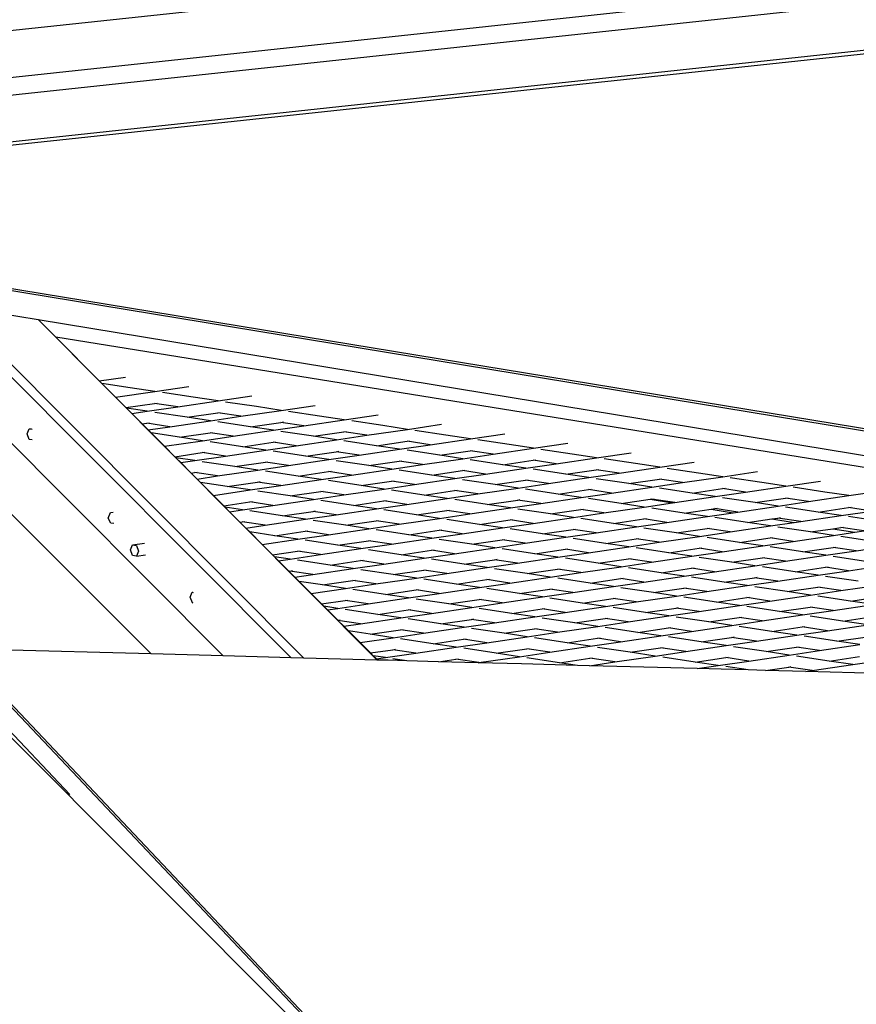
# Model space of a CAD drawing. Units: millimetres. Extents: x -375 to 2938, y -279 to 1635.
# Drawn here: x 1461 to 1501, y 757 to 804 of the extents above; entities that cross this region are included whole.
import ezdxf

# ---------------------------------------------------------------- set-up
doc = ezdxf.new("R2010")
doc.units = ezdxf.units.MM
doc.header["$MEASUREMENT"] = 0
doc.layers.add('VP-DIM', color=7, linetype='Continuous')
doc.layers.add('VP-HIC', color=6, linetype='Continuous')
doc.layers.add('VP-EQ', color=7, linetype='Continuous', true_color=0x8a3492)
doc.styles.get("Standard").update_dxf_attribs({"font": 'arial.ttf'})
doc.dimstyles.get("Standard").update_dxf_attribs({"dimtxt": 14, "dimasz": 20, "dimexe": 20, "dimexo": 50, "dimgap": 20, "dimtad": 0, "dimdec": 0, "dimzin": 0, "dimdsep": 46, "dimtxsty": 'Standard', "dimcen": -0.09, "dimadec": 0, "dimazin": 0, "dimtfac": 1, "dimtdec": 4, "dimtofl": 0, "dimtmove": 0, "dimatfit": 3, "dimfxl": 70, "dimfxlon": 1, "dimtolj": 1, "dimtzin": 0, "dimarcsym": 0})

# ---------------------------------------------------------------- blocks, each defined once
blk = doc.blocks.new('*D213')
at = {"layer": 'Defpoints', "color": 0}
for p in [(2218.672, 1523.023), (2218.672, 725.59), (797.5, 23.712)]:
    blk.add_point(p, dxfattribs=at)
at = {"layer": 'VP-DIM', "color": 0, "lineweight": -2}
for p, q in [((797.5, 1453.023), (797.5, 1543.023)), ((2218.672, 1453.023), (2218.672, 1543.023)), ((817.5, 1523.023), (1456.826, 1523.023)), ((2198.672, 1523.023), (1569.226, 1523.023))]:
    blk.add_line(p, q, dxfattribs=at)
at = {"layer": 'VP-DIM', "color": 0}
for points in [[(817.5, 1526.356), (817.5, 1519.69), (797.5, 1523.023)], [(2198.672, 1519.69), (2198.672, 1526.356), (2218.672, 1523.023)]]:
    blk.add_solid(points, dxfattribs=at)
at = {"layer": 'VP-DIM', "color": 0, "insert": (1513.026, 1523.023), "char_height": 25, "attachment_point": 5}
blk.add_mtext('\\A1;1425', dxfattribs=at)
blk = doc.blocks.new('*D214')
at = {"layer": 'Defpoints', "color": 0}
for p in [(872.031, 1079.873), (2827.438, 1079.873), (1672.045, -128.52)]:
    blk.add_point(p, dxfattribs=at)
at = {"layer": 'VP-DIM', "color": 0, "lineweight": -2}
for p, q in [((2757.438, 1079.873), (2847.438, 1079.873)), ((2827.438, 1059.873), (2827.438, 499.944)), ((2827.438, -108.52), (2827.438, 390.704)), ((2757.438, -128.52), (2847.438, -128.52))]:
    blk.add_line(p, q, dxfattribs=at)
at = {"layer": 'VP-DIM', "color": 0}
for points in [[(2830.771, 1059.873), (2824.105, 1059.873), (2827.438, 1079.873)], [(2824.105, -108.52), (2830.771, -108.52), (2827.438, -128.52)]]:
    blk.add_solid(points, dxfattribs=at)
at = {"layer": 'VP-DIM', "color": 0, "insert": (2827.438, 445.324), "char_height": 24, "attachment_point": 5, "rotation": 90}
blk.add_mtext('\\A1;1210', dxfattribs=at)
blk = doc.blocks.new('2611_')
at = {"color": 0}
for p, q in [((1579.664, 984.72), (1690.282, 873.732)), ((1690.897, 873.716), (1629.173, 935.646)), ((1754.302, 912.06), (1664.543, 902.414)), ((1666.527, 900.399), (1762.72, 910.737)), ((1761.759, 909.778), (1667.249, 899.622)), ((1669.232, 897.606), (1759.255, 907.281)), ((1759.255, 907.082), (1669.232, 897.433)), ((1661.699, 895.805), (1683.593, 873.911)), ((1687.039, 873.819), (1665.126, 895.805)), ((1674.83, 891.752), (1733.985, 882.027)), ((1674.83, 891.653), (1733.985, 881.928)), ((1674.83, 890.466), (1678.171, 889.916)), ((1694.412, 873.622), (1678.171, 889.916)), ((1678.171, 889.916), (1678.18, 889.915)), ((1678.18, 889.915), (1679.019, 889.073)), ((1678.18, 889.915), (1731.732, 881.111)), ((1731.271, 880.648), (1679.019, 889.073)), ((1679.019, 889.073), (1681.1, 886.985)), ((1681.1, 886.985), (1682.362, 887.17)), ((1681.1, 886.985), (1681.223, 886.862)), ((1682.575, 886.659), (1681.223, 886.862)), ((1681.223, 886.862), (1681.881, 886.202)), ((1683.77, 886.48), (1682.575, 886.659)), ((1683.77, 886.48), (1685.387, 886.718)), ((1681.881, 886.202), (1683.77, 886.48)), ((1681.881, 886.202), (1682.376, 885.705)), ((1685.599, 886.205), (1684.125, 886.426)), ((1686.791, 886.026), (1685.599, 886.205)), ((1686.791, 886.026), (1688.412, 886.265)), ((1682.376, 885.705), (1683.754, 885.908)), ((1682.376, 885.705), (1682.404, 885.677)), ((1683.4, 885.528), (1682.404, 885.677)), ((1682.404, 885.677), (1682.661, 885.419)), ((1683.4, 885.528), (1684.857, 885.742)), ((1683.754, 885.908), (1683.876, 885.925)), ((1684.857, 885.742), (1683.754, 885.908)), ((1684.857, 885.742), (1686.791, 886.026)), ((1688.624, 885.751), (1687.146, 885.973)), ((1689.811, 885.573), (1688.624, 885.751)), ((1689.811, 885.573), (1691.437, 885.812)), ((1682.661, 885.419), (1683.4, 885.528)), ((1682.661, 885.419), (1683.156, 884.922)), ((1685.318, 885.24), (1683.755, 885.474)), ((1685.318, 885.24), (1686.774, 885.454)), ((1686.421, 885.074), (1685.318, 885.24)), ((1686.421, 885.074), (1687.878, 885.288)), ((1686.774, 885.454), (1686.896, 885.472)), ((1687.878, 885.288), (1686.774, 885.454)), ((1687.878, 885.288), (1689.811, 885.573)), ((1691.648, 885.297), (1690.166, 885.519)), ((1692.831, 885.119), (1691.648, 885.297)), ((1692.831, 885.119), (1694.462, 885.359)), ((1677.648, 884.456), (1677.742, 884.696)), ((1677.742, 884.696), (1677.848, 884.711)), ((1677.742, 884.696), (1677.885, 884.674)), ((1683.156, 884.922), (1683.384, 884.955)), ((1683.156, 884.922), (1683.442, 884.636)), ((1683.384, 884.955), (1683.506, 884.973)), ((1684.487, 884.79), (1683.384, 884.955)), ((1683.442, 884.636), (1684.487, 884.79)), ((1684.487, 884.79), (1686.421, 885.074)), ((1688.338, 884.786), (1686.776, 885.021)), ((1688.338, 884.786), (1689.795, 885)), ((1689.441, 884.62), (1688.338, 884.786)), ((1689.441, 884.62), (1690.898, 884.835)), ((1689.795, 885), (1689.917, 885.018)), ((1690.898, 884.835), (1689.795, 885)), ((1690.898, 884.835), (1692.831, 885.119)), ((1694.673, 884.842), (1693.186, 885.066)), ((1693.918, 884.381), (1695.852, 884.665)), ((1695.852, 884.665), (1694.673, 884.842)), ((1695.852, 884.665), (1697.487, 884.906)), ((1677.751, 884.186), (1677.648, 884.456)), ((1677.883, 884.166), (1677.751, 884.186)), ((1683.442, 884.636), (1683.585, 884.492)), ((1684.948, 884.288), (1683.585, 884.492)), ((1683.585, 884.492), (1684.222, 883.853)), ((1684.948, 884.288), (1686.405, 884.502)), ((1686.051, 884.122), (1684.948, 884.288)), ((1686.051, 884.122), (1687.508, 884.336)), ((1686.405, 884.502), (1686.527, 884.52)), ((1687.508, 884.336), (1686.405, 884.502)), ((1687.508, 884.336), (1689.441, 884.62)), ((1691.358, 884.333), (1689.796, 884.567)), ((1691.358, 884.333), (1692.815, 884.547)), ((1692.462, 884.167), (1691.358, 884.333)), ((1692.462, 884.167), (1693.918, 884.381)), ((1692.815, 884.547), (1692.937, 884.565)), ((1693.918, 884.381), (1692.815, 884.547)), ((1697.697, 884.388), (1696.207, 884.612)), ((1696.939, 883.928), (1698.872, 884.212)), ((1698.872, 884.212), (1697.697, 884.388)), ((1698.872, 884.212), (1700.512, 884.453)), ((1684.222, 883.853), (1686.051, 884.122)), ((1684.222, 883.853), (1684.717, 883.356)), ((1687.968, 883.834), (1686.406, 884.069)), ((1687.968, 883.834), (1689.425, 884.048)), ((1689.071, 883.668), (1687.968, 883.834)), ((1689.071, 883.668), (1690.528, 883.883)), ((1689.425, 884.048), (1689.547, 884.066)), ((1690.528, 883.883), (1689.425, 884.048)), ((1690.528, 883.883), (1692.462, 884.167)), ((1694.379, 883.879), (1692.817, 884.114)), ((1693.549, 883.429), (1695.482, 883.713)), ((1694.379, 883.879), (1695.836, 884.093)), ((1695.482, 883.713), (1694.379, 883.879)), ((1695.482, 883.713), (1696.939, 883.928)), ((1695.836, 884.093), (1695.958, 884.111)), ((1696.939, 883.928), (1695.836, 884.093)), ((1700.722, 883.934), (1699.227, 884.159)), ((1699.959, 883.474), (1701.893, 883.758)), ((1701.893, 883.758), (1700.722, 883.934)), ((1701.893, 883.758), (1703.537, 884)), ((1684.717, 883.356), (1686.035, 883.55)), ((1684.717, 883.356), (1684.766, 883.307)), ((1685.681, 883.17), (1684.766, 883.307)), ((1684.766, 883.307), (1685.002, 883.07)), ((1685.681, 883.17), (1687.138, 883.384)), ((1686.035, 883.55), (1686.157, 883.568)), ((1687.138, 883.384), (1686.035, 883.55)), ((1687.138, 883.384), (1689.071, 883.668)), ((1690.988, 883.38), (1689.426, 883.615)), ((1690.988, 883.38), (1692.445, 883.595)), ((1692.092, 883.215), (1690.988, 883.38)), ((1692.092, 883.215), (1693.549, 883.429)), ((1692.445, 883.595), (1692.567, 883.613)), ((1693.549, 883.429), (1692.445, 883.595)), ((1697.399, 883.425), (1695.837, 883.66)), ((1696.569, 882.975), (1698.502, 883.26)), ((1697.399, 883.425), (1698.856, 883.64)), ((1698.502, 883.26), (1697.399, 883.425)), ((1698.502, 883.26), (1699.959, 883.474)), ((1698.856, 883.64), (1698.978, 883.658)), ((1699.959, 883.474), (1698.856, 883.64)), ((1703.747, 883.48), (1702.248, 883.705)), ((1702.98, 883.02), (1704.913, 883.305)), ((1704.913, 883.305), (1703.747, 883.48)), ((1704.913, 883.305), (1706.562, 883.547)), ((1706.771, 883.026), (1705.268, 883.251)), ((1685.002, 883.07), (1685.681, 883.17)), ((1685.002, 883.07), (1685.498, 882.573)), ((1687.598, 882.882), (1686.036, 883.116)), ((1687.598, 882.882), (1689.055, 883.096)), ((1688.701, 882.716), (1687.598, 882.882)), ((1688.701, 882.716), (1690.158, 882.93)), ((1689.055, 883.096), (1689.177, 883.114)), ((1690.158, 882.93), (1689.055, 883.096)), ((1690.158, 882.93), (1692.092, 883.215)), ((1694.009, 882.927), (1692.447, 883.161)), ((1694.009, 882.927), (1695.466, 883.141)), ((1695.112, 882.761), (1694.009, 882.927)), ((1695.112, 882.761), (1696.569, 882.975)), ((1695.466, 883.141), (1695.588, 883.159)), ((1696.569, 882.975), (1695.466, 883.141)), ((1700.42, 882.972), (1698.857, 883.206)), ((1699.589, 882.522), (1701.523, 882.806)), ((1700.42, 882.972), (1701.877, 883.186)), ((1701.523, 882.806), (1700.42, 882.972)), ((1701.523, 882.806), (1702.98, 883.02)), ((1701.877, 883.186), (1701.999, 883.204)), ((1702.98, 883.02), (1701.877, 883.186)), ((1706, 882.567), (1707.934, 882.851)), ((1707.934, 882.851), (1706.771, 883.026)), ((1707.934, 882.851), (1709.588, 883.094)), ((1709.796, 882.571), (1708.289, 882.798)), ((1685.498, 882.573), (1685.665, 882.598)), ((1685.498, 882.573), (1685.783, 882.287)), ((1685.665, 882.598), (1685.787, 882.616)), ((1686.768, 882.432), (1685.665, 882.598)), ((1685.783, 882.287), (1686.768, 882.432)), ((1686.768, 882.432), (1688.701, 882.716)), ((1690.619, 882.428), (1689.056, 882.663)), ((1690.619, 882.428), (1692.075, 882.643)), ((1691.722, 882.263), (1690.619, 882.428)), ((1691.722, 882.263), (1693.179, 882.477)), ((1692.075, 882.643), (1692.197, 882.66)), ((1693.179, 882.477), (1692.075, 882.643)), ((1693.179, 882.477), (1695.112, 882.761)), ((1697.029, 882.473), (1695.467, 882.708)), ((1696.199, 882.023), (1698.132, 882.308)), ((1697.029, 882.473), (1698.486, 882.687)), ((1698.132, 882.308), (1697.029, 882.473)), ((1698.132, 882.308), (1699.589, 882.522)), ((1698.486, 882.687), (1698.608, 882.705)), ((1699.589, 882.522), (1698.486, 882.687)), ((1703.44, 882.518), (1701.878, 882.753)), ((1702.61, 882.068), (1704.543, 882.353)), ((1703.44, 882.518), (1704.897, 882.732)), ((1704.543, 882.353), (1703.44, 882.518)), ((1704.543, 882.353), (1706, 882.567)), ((1704.897, 882.732), (1705.019, 882.75)), ((1706, 882.567), (1704.897, 882.732)), ((1706.46, 882.065), (1704.898, 882.299)), ((1709.021, 882.113), (1710.954, 882.397)), ((1710.954, 882.397), (1709.796, 882.571)), ((1710.954, 882.397), (1712.613, 882.641)), ((1712.82, 882.117), (1711.309, 882.344)), ((1685.783, 882.287), (1685.947, 882.122)), ((1687.228, 881.93), (1685.947, 882.122)), ((1685.947, 882.122), (1686.563, 881.504)), ((1687.228, 881.93), (1688.685, 882.144)), ((1688.331, 881.764), (1687.228, 881.93)), ((1688.331, 881.764), (1689.788, 881.978)), ((1688.685, 882.144), (1688.807, 882.162)), ((1689.788, 881.978), (1688.685, 882.144)), ((1689.788, 881.978), (1691.722, 882.263)), ((1693.639, 881.975), (1692.077, 882.209)), ((1693.639, 881.975), (1695.096, 882.189)), ((1694.742, 881.809), (1693.639, 881.975)), ((1694.742, 881.809), (1696.199, 882.023)), ((1695.096, 882.189), (1695.218, 882.207)), ((1696.199, 882.023), (1695.096, 882.189)), ((1700.05, 882.02), (1698.488, 882.254)), ((1699.22, 881.57), (1701.153, 881.854)), ((1700.05, 882.02), (1701.507, 882.234)), ((1701.153, 881.854), (1700.05, 882.02)), ((1701.153, 881.854), (1702.61, 882.068)), ((1701.507, 882.234), (1701.629, 882.252)), ((1702.61, 882.068), (1701.507, 882.234)), ((1705.63, 881.615), (1707.564, 881.899)), ((1706.46, 882.065), (1707.917, 882.279)), ((1707.564, 881.899), (1706.46, 882.065)), ((1707.564, 881.899), (1709.021, 882.113)), ((1707.917, 882.279), (1708.039, 882.297)), ((1709.021, 882.113), (1707.917, 882.279)), ((1709.481, 881.611), (1707.919, 881.846)), ((1710.938, 881.825), (1711.06, 881.843)), ((1712.041, 881.66), (1713.974, 881.944)), ((1713.974, 881.944), (1712.82, 882.117)), ((1713.974, 881.944), (1715.638, 882.188)), ((1715.845, 881.663), (1714.329, 881.891)), ((1686.563, 881.504), (1688.331, 881.764)), ((1686.563, 881.504), (1687.058, 881.007)), ((1690.249, 881.476), (1688.686, 881.711)), ((1690.249, 881.476), (1691.706, 881.69)), ((1691.352, 881.31), (1690.249, 881.476)), ((1691.352, 881.31), (1692.809, 881.525)), ((1691.706, 881.69), (1691.828, 881.708)), ((1692.809, 881.525), (1691.706, 881.69)), ((1692.809, 881.525), (1694.742, 881.809)), ((1696.659, 881.521), (1695.097, 881.756)), ((1695.829, 881.071), (1697.763, 881.355)), ((1696.659, 881.521), (1698.116, 881.735)), ((1697.763, 881.355), (1696.659, 881.521)), ((1697.763, 881.355), (1699.22, 881.57)), ((1698.116, 881.735), (1698.238, 881.753)), ((1699.22, 881.57), (1698.116, 881.735)), ((1703.07, 881.566), (1701.508, 881.801)), ((1702.24, 881.116), (1704.173, 881.4)), ((1703.07, 881.566), (1704.527, 881.78)), ((1704.173, 881.4), (1703.07, 881.566)), ((1704.173, 881.4), (1705.63, 881.615)), ((1704.527, 881.78), (1704.649, 881.798)), ((1705.63, 881.615), (1704.527, 881.78)), ((1708.651, 881.161), (1710.584, 881.445)), ((1709.481, 881.611), (1710.938, 881.825)), ((1710.584, 881.445), (1709.481, 881.611)), ((1710.584, 881.445), (1712.041, 881.66)), ((1712.041, 881.66), (1710.938, 881.825)), ((1712.501, 881.157), (1710.939, 881.392)), ((1712.501, 881.157), (1713.958, 881.372)), ((1713.958, 881.372), (1714.08, 881.39)), ((1715.061, 881.206), (1713.958, 881.372)), ((1715.061, 881.206), (1716.995, 881.49)), ((1716.995, 881.49), (1715.845, 881.663)), ((1716.995, 881.49), (1718.663, 881.736)), ((1687.058, 881.007), (1688.315, 881.192)), ((1687.058, 881.007), (1687.128, 880.937)), ((1687.962, 880.812), (1687.128, 880.937)), ((1687.128, 880.937), (1687.343, 880.721)), ((1687.962, 880.812), (1689.418, 881.026)), ((1688.315, 881.192), (1688.437, 881.21)), ((1689.418, 881.026), (1688.315, 881.192)), ((1689.418, 881.026), (1691.352, 881.31)), ((1693.269, 881.023), (1691.707, 881.257)), ((1693.269, 881.023), (1694.726, 881.237)), ((1694.372, 880.857), (1693.269, 881.023)), ((1694.372, 880.857), (1695.829, 881.071)), ((1694.726, 881.237), (1694.848, 881.255)), ((1695.829, 881.071), (1694.726, 881.237)), ((1699.68, 881.068), (1698.118, 881.302)), ((1698.85, 880.618), (1700.783, 880.902)), ((1699.68, 881.068), (1701.137, 881.282)), ((1700.783, 880.902), (1699.68, 881.068)), ((1700.783, 880.902), (1702.24, 881.116)), ((1701.137, 881.282), (1701.259, 881.3)), ((1702.24, 881.116), (1701.137, 881.282)), ((1706.091, 881.112), (1704.528, 881.347)), ((1705.26, 880.663), (1707.194, 880.947)), ((1706.091, 881.112), (1707.482, 881.317)), ((1707.194, 880.947), (1706.091, 881.112)), ((1707.194, 880.947), (1708.545, 881.146)), ((1707.482, 881.317), (1707.547, 881.327)), ((1707.482, 881.317), (1708.545, 881.146)), ((1707.547, 881.327), (1707.669, 881.345)), ((1708.651, 881.161), (1707.547, 881.327)), ((1709.111, 880.659), (1707.549, 880.893)), ((1708.545, 881.146), (1708.651, 881.161)), ((1710.568, 880.873), (1710.69, 880.891)), ((1711.671, 880.707), (1713.604, 880.992)), ((1713.604, 880.992), (1712.501, 881.157)), ((1713.604, 880.992), (1715.061, 881.206)), ((1715.522, 880.704), (1713.959, 880.938)), ((1715.522, 880.704), (1716.979, 880.918)), ((1716.979, 880.918), (1717.101, 880.936)), ((1718.082, 880.752), (1716.979, 880.918)), ((1681.535, 880.416), (1681.642, 880.687)), ((1681.65, 880.177), (1681.535, 880.416)), ((1681.642, 880.687), (1681.763, 880.705)), ((1687.343, 880.721), (1687.962, 880.812)), ((1687.343, 880.721), (1687.839, 880.224)), ((1689.879, 880.524), (1688.317, 880.759)), ((1689.879, 880.524), (1691.336, 880.738)), ((1690.982, 880.358), (1689.879, 880.524)), ((1690.982, 880.358), (1692.439, 880.573)), ((1691.336, 880.738), (1691.458, 880.756)), ((1692.439, 880.573), (1691.336, 880.738)), ((1692.439, 880.573), (1694.372, 880.857)), ((1696.289, 880.569), (1694.727, 880.804)), ((1696.289, 880.569), (1697.746, 880.783)), ((1697.393, 880.403), (1696.289, 880.569)), ((1697.393, 880.403), (1698.85, 880.618)), ((1697.746, 880.783), (1697.868, 880.801)), ((1698.85, 880.618), (1697.746, 880.783)), ((1702.7, 880.614), (1701.138, 880.849)), ((1701.87, 880.164), (1703.803, 880.448)), ((1702.7, 880.614), (1704.157, 880.828)), ((1703.803, 880.448), (1702.7, 880.614)), ((1703.803, 880.448), (1705.26, 880.663)), ((1704.157, 880.828), (1704.279, 880.846)), ((1705.26, 880.663), (1704.157, 880.828)), ((1708.281, 880.209), (1710.214, 880.493)), ((1709.111, 880.659), (1710.394, 880.848)), ((1710.214, 880.493), (1709.111, 880.659)), ((1710.214, 880.493), (1711.457, 880.676)), ((1710.394, 880.848), (1710.568, 880.873)), ((1710.394, 880.848), (1711.457, 880.676)), ((1711.671, 880.707), (1710.568, 880.873)), ((1712.131, 880.205), (1710.569, 880.44)), ((1711.457, 880.676), (1711.671, 880.707)), ((1713.306, 880.378), (1713.588, 880.42)), ((1713.588, 880.42), (1713.71, 880.437)), ((1714.691, 880.254), (1713.588, 880.42)), ((1714.691, 880.254), (1716.625, 880.538)), ((1716.625, 880.538), (1715.522, 880.704)), ((1716.625, 880.538), (1718.082, 880.752)), ((1718.542, 880.25), (1716.98, 880.485)), ((1681.803, 880.155), (1681.65, 880.177)), ((1687.839, 880.224), (1687.945, 880.24)), ((1687.839, 880.224), (1688.124, 879.938)), ((1687.945, 880.24), (1688.067, 880.258)), ((1689.049, 880.074), (1687.945, 880.24)), ((1688.124, 879.938), (1689.049, 880.074)), ((1689.049, 880.074), (1690.982, 880.358)), ((1692.899, 880.07), (1691.337, 880.305)), ((1692.899, 880.07), (1694.356, 880.285)), ((1694.002, 879.905), (1692.899, 880.07)), ((1694.002, 879.905), (1695.459, 880.119)), ((1694.356, 880.285), (1694.478, 880.303)), ((1695.459, 880.119), (1694.356, 880.285)), ((1695.459, 880.119), (1697.393, 880.403)), ((1699.31, 880.115), (1697.748, 880.35)), ((1698.48, 879.665), (1700.413, 879.95)), ((1699.31, 880.115), (1700.767, 880.33)), ((1700.413, 879.95), (1699.31, 880.115)), ((1700.413, 879.95), (1701.87, 880.164)), ((1700.767, 880.33), (1700.889, 880.348)), ((1701.87, 880.164), (1700.767, 880.33)), ((1705.721, 880.16), (1704.158, 880.395)), ((1704.89, 879.71), (1706.824, 879.995)), ((1705.721, 880.16), (1707.178, 880.375)), ((1706.824, 879.995), (1705.721, 880.16)), ((1706.824, 879.995), (1708.281, 880.209)), ((1707.178, 880.375), (1707.3, 880.393)), ((1708.281, 880.209), (1707.178, 880.375)), ((1708.741, 879.707), (1707.179, 879.941)), ((1711.301, 879.755), (1713.235, 880.04)), ((1712.131, 880.205), (1713.306, 880.378)), ((1713.235, 880.04), (1712.131, 880.205)), ((1713.235, 880.04), (1714.369, 880.206)), ((1713.306, 880.378), (1714.369, 880.206)), ((1715.152, 879.752), (1713.59, 879.986)), ((1714.369, 880.206), (1714.691, 880.254)), ((1716.218, 879.908), (1716.609, 879.966)), ((1716.609, 879.966), (1716.731, 879.984)), ((1717.712, 879.8), (1716.609, 879.966)), ((1688.124, 879.938), (1688.309, 879.752)), ((1689.509, 879.572), (1688.309, 879.752)), ((1688.309, 879.752), (1688.904, 879.155)), ((1689.509, 879.572), (1690.966, 879.786)), ((1690.612, 879.406), (1689.509, 879.572)), ((1690.612, 879.406), (1692.069, 879.62)), ((1690.966, 879.786), (1691.088, 879.804)), ((1692.069, 879.62), (1690.966, 879.786)), ((1692.069, 879.62), (1694.002, 879.905)), ((1695.92, 879.617), (1694.357, 879.851)), ((1695.92, 879.617), (1697.377, 879.831)), ((1697.023, 879.451), (1695.92, 879.617)), ((1697.023, 879.451), (1698.48, 879.665)), ((1697.377, 879.831), (1697.499, 879.849)), ((1698.48, 879.665), (1697.377, 879.831)), ((1702.33, 879.662), (1700.768, 879.896)), ((1701.5, 879.212), (1703.433, 879.496)), ((1702.33, 879.662), (1703.787, 879.876)), ((1703.433, 879.496), (1702.33, 879.662)), ((1703.433, 879.496), (1704.89, 879.71)), ((1703.787, 879.876), (1703.909, 879.894)), ((1704.89, 879.71), (1703.787, 879.876)), ((1707.911, 879.257), (1709.844, 879.541)), ((1708.741, 879.707), (1710.198, 879.921)), ((1709.844, 879.541), (1708.741, 879.707)), ((1709.844, 879.541), (1711.301, 879.755)), ((1710.198, 879.921), (1710.32, 879.939)), ((1711.301, 879.755), (1710.198, 879.921)), ((1711.761, 879.253), (1710.199, 879.488)), ((1713.218, 879.467), (1713.34, 879.485)), ((1714.322, 879.302), (1716.255, 879.586)), ((1715.152, 879.752), (1716.218, 879.908)), ((1716.255, 879.586), (1715.152, 879.752)), ((1716.218, 879.908), (1717.281, 879.737)), ((1716.255, 879.586), (1717.281, 879.737)), ((1718.172, 879.298), (1716.61, 879.533)), ((1717.281, 879.737), (1717.712, 879.8)), ((1682.59, 878.898), (1682.685, 879.138)), ((1682.685, 879.138), (1683.267, 879.224)), ((1682.685, 879.138), (1682.883, 879.109)), ((1682.883, 879.109), (1682.986, 878.839)), ((1688.904, 879.155), (1690.612, 879.406)), ((1688.904, 879.155), (1689.399, 878.658)), ((1692.529, 879.118), (1690.967, 879.353)), ((1692.529, 879.118), (1693.986, 879.333)), ((1693.632, 878.953), (1692.529, 879.118)), ((1693.632, 878.953), (1695.089, 879.167)), ((1693.986, 879.333), (1694.108, 879.35)), ((1695.089, 879.167), (1693.986, 879.333)), ((1695.089, 879.167), (1697.023, 879.451)), ((1698.94, 879.163), (1697.378, 879.398)), ((1698.94, 879.163), (1700.397, 879.377)), ((1700.043, 878.998), (1698.94, 879.163)), ((1700.043, 878.998), (1701.5, 879.212)), ((1700.397, 879.377), (1700.519, 879.395)), ((1701.5, 879.212), (1700.397, 879.377)), ((1705.351, 879.208), (1703.789, 879.443)), ((1704.521, 878.758), (1706.454, 879.043)), ((1705.351, 879.208), (1706.808, 879.422)), ((1706.454, 879.043), (1705.351, 879.208)), ((1706.454, 879.043), (1707.911, 879.257)), ((1706.808, 879.422), (1706.93, 879.44)), ((1707.911, 879.257), (1706.808, 879.422)), ((1710.931, 878.803), (1712.865, 879.087)), ((1711.761, 879.253), (1713.218, 879.467)), ((1712.865, 879.087), (1711.761, 879.253)), ((1712.865, 879.087), (1714.322, 879.302)), ((1714.322, 879.302), (1713.218, 879.467)), ((1714.782, 878.8), (1713.22, 879.034)), ((1714.782, 878.8), (1716.239, 879.014)), ((1716.239, 879.014), (1716.361, 879.032)), ((1717.342, 878.848), (1716.239, 879.014)), ((1717.342, 878.848), (1719.275, 879.132)), ((1682.693, 878.628), (1682.59, 878.898)), ((1682.891, 878.599), (1682.693, 878.628)), ((1682.986, 878.839), (1682.891, 878.599)), ((1682.891, 878.599), (1683.318, 878.662)), ((1689.399, 878.658), (1690.596, 878.834)), ((1689.399, 878.658), (1689.49, 878.567)), ((1690.242, 878.454), (1689.49, 878.567)), ((1689.49, 878.567), (1689.684, 878.372)), ((1690.242, 878.454), (1691.699, 878.668)), ((1690.596, 878.834), (1690.718, 878.852)), ((1691.699, 878.668), (1690.596, 878.834)), ((1691.699, 878.668), (1693.632, 878.953)), ((1695.55, 878.665), (1693.987, 878.899)), ((1695.55, 878.665), (1697.007, 878.879)), ((1696.653, 878.499), (1695.55, 878.665)), ((1696.653, 878.499), (1698.11, 878.713)), ((1697.007, 878.879), (1697.129, 878.897)), ((1698.11, 878.713), (1697.007, 878.879)), ((1698.11, 878.713), (1700.043, 878.998)), ((1701.96, 878.71), (1700.398, 878.944)), ((1701.13, 878.26), (1703.064, 878.544)), ((1701.96, 878.71), (1703.417, 878.924)), ((1703.064, 878.544), (1701.96, 878.71)), ((1703.064, 878.544), (1704.521, 878.758)), ((1703.417, 878.924), (1703.539, 878.942)), ((1704.521, 878.758), (1703.417, 878.924)), ((1708.371, 878.755), (1706.809, 878.989)), ((1707.541, 878.305), (1709.474, 878.589)), ((1708.371, 878.755), (1709.828, 878.969)), ((1709.474, 878.589), (1708.371, 878.755)), ((1709.474, 878.589), (1710.931, 878.803)), ((1709.828, 878.969), (1709.95, 878.987)), ((1710.931, 878.803), (1709.828, 878.969)), ((1711.392, 878.301), (1709.829, 878.536)), ((1712.848, 878.515), (1712.97, 878.533)), ((1713.952, 878.35), (1715.885, 878.634)), ((1715.885, 878.634), (1714.782, 878.8)), ((1715.885, 878.634), (1717.342, 878.848)), ((1717.802, 878.346), (1716.24, 878.581)), ((1689.684, 878.372), (1690.242, 878.454)), ((1689.684, 878.372), (1690.18, 877.875)), ((1692.159, 878.166), (1690.597, 878.401)), ((1692.159, 878.166), (1693.616, 878.38)), ((1693.263, 878), (1692.159, 878.166)), ((1693.263, 878), (1694.719, 878.215)), ((1693.616, 878.38), (1693.738, 878.398)), ((1694.719, 878.215), (1693.616, 878.38)), ((1694.719, 878.215), (1696.653, 878.499)), ((1698.57, 878.211), (1697.008, 878.446)), ((1698.57, 878.211), (1700.027, 878.425)), ((1699.673, 878.045), (1698.57, 878.211)), ((1699.673, 878.045), (1701.13, 878.26)), ((1700.027, 878.425), (1700.149, 878.443)), ((1701.13, 878.26), (1700.027, 878.425)), ((1704.981, 878.256), (1703.419, 878.491)), ((1704.151, 877.806), (1706.084, 878.09)), ((1704.981, 878.256), (1706.438, 878.47)), ((1706.084, 878.09), (1704.981, 878.256)), ((1706.084, 878.09), (1707.541, 878.305)), ((1706.438, 878.47), (1706.56, 878.488)), ((1707.541, 878.305), (1706.438, 878.47)), ((1710.561, 877.851), (1712.495, 878.135)), ((1711.392, 878.301), (1712.848, 878.515)), ((1712.495, 878.135), (1711.392, 878.301)), ((1712.495, 878.135), (1713.952, 878.35)), ((1713.952, 878.35), (1712.848, 878.515)), ((1714.412, 877.847), (1712.85, 878.082)), ((1714.412, 877.847), (1715.869, 878.062)), ((1715.869, 878.062), (1715.991, 878.08)), ((1716.972, 877.896), (1715.869, 878.062)), ((1716.972, 877.896), (1718.905, 878.18)), ((1690.18, 877.875), (1690.226, 877.882)), ((1690.18, 877.875), (1690.465, 877.589)), ((1690.226, 877.882), (1690.348, 877.9)), ((1691.329, 877.716), (1690.226, 877.882)), ((1690.465, 877.589), (1691.329, 877.716)), ((1690.465, 877.589), (1690.671, 877.382)), ((1691.329, 877.716), (1693.263, 878)), ((1695.18, 877.713), (1693.618, 877.947)), ((1695.18, 877.713), (1696.637, 877.927)), ((1696.283, 877.547), (1695.18, 877.713)), ((1696.283, 877.547), (1697.74, 877.761)), ((1696.637, 877.927), (1696.759, 877.945)), ((1697.74, 877.761), (1696.637, 877.927)), ((1697.74, 877.761), (1699.673, 878.045)), ((1701.59, 877.758), (1700.028, 877.992)), ((1700.76, 877.308), (1702.694, 877.592)), ((1701.59, 877.758), (1703.047, 877.972)), ((1702.694, 877.592), (1701.59, 877.758)), ((1702.694, 877.592), (1704.151, 877.806)), ((1703.047, 877.972), (1703.169, 877.99)), ((1704.151, 877.806), (1703.047, 877.972)), ((1708.001, 877.802), (1706.439, 878.037)), ((1707.171, 877.353), (1709.104, 877.637)), ((1708.001, 877.802), (1709.458, 878.017)), ((1709.104, 877.637), (1708.001, 877.802)), ((1709.104, 877.637), (1710.561, 877.851)), ((1709.458, 878.017), (1709.58, 878.035)), ((1710.561, 877.851), (1709.458, 878.017)), ((1713.582, 877.397), (1715.515, 877.682)), ((1715.515, 877.682), (1714.412, 877.847)), ((1715.515, 877.682), (1716.972, 877.896)), ((1717.432, 877.394), (1715.87, 877.628)), ((1691.789, 877.214), (1690.671, 877.382)), ((1690.671, 877.382), (1691.245, 876.806)), ((1691.789, 877.214), (1693.246, 877.428)), ((1692.893, 877.048), (1691.789, 877.214)), ((1692.893, 877.048), (1694.35, 877.263)), ((1693.246, 877.428), (1693.368, 877.446)), ((1694.35, 877.263), (1693.246, 877.428)), ((1694.35, 877.263), (1696.283, 877.547)), ((1698.2, 877.259), (1696.638, 877.494)), ((1698.2, 877.259), (1699.657, 877.473)), ((1699.303, 877.093), (1698.2, 877.259)), ((1699.303, 877.093), (1700.76, 877.308)), ((1699.657, 877.473), (1699.779, 877.491)), ((1700.76, 877.308), (1699.657, 877.473)), ((1704.611, 877.304), (1703.049, 877.539)), ((1703.781, 876.854), (1705.714, 877.138)), ((1704.611, 877.304), (1706.068, 877.518)), ((1705.714, 877.138), (1704.611, 877.304)), ((1705.714, 877.138), (1707.171, 877.353)), ((1706.068, 877.518), (1706.19, 877.536)), ((1707.171, 877.353), (1706.068, 877.518)), ((1711.022, 877.349), (1709.459, 877.583)), ((1710.191, 876.899), (1712.125, 877.183)), ((1711.022, 877.349), (1712.479, 877.563)), ((1712.125, 877.183), (1711.022, 877.349)), ((1712.125, 877.183), (1713.582, 877.397)), ((1712.479, 877.563), (1712.601, 877.581)), ((1713.582, 877.397), (1712.479, 877.563)), ((1714.042, 876.895), (1712.48, 877.13)), ((1715.499, 877.11), (1715.621, 877.127)), ((1716.602, 876.944), (1718.536, 877.228)), ((1685.454, 876.626), (1685.549, 876.866)), ((1685.549, 876.866), (1685.589, 876.872)), ((1685.549, 876.866), (1685.602, 876.858)), ((1691.245, 876.806), (1692.893, 877.048)), ((1691.245, 876.806), (1691.741, 876.309)), ((1694.81, 876.76), (1693.248, 876.995)), ((1694.81, 876.76), (1696.267, 876.975)), ((1695.913, 876.595), (1694.81, 876.76)), ((1695.913, 876.595), (1697.37, 876.809)), ((1696.267, 876.975), (1696.389, 876.993)), ((1697.37, 876.809), (1696.267, 876.975)), ((1697.37, 876.809), (1699.303, 877.093)), ((1701.221, 876.805), (1699.658, 877.04)), ((1701.221, 876.805), (1702.678, 877.02)), ((1702.324, 876.64), (1701.221, 876.805)), ((1702.324, 876.64), (1703.781, 876.854)), ((1702.678, 877.02), (1702.8, 877.038)), ((1703.781, 876.854), (1702.678, 877.02)), ((1707.631, 876.85), (1706.069, 877.085)), ((1706.801, 876.4), (1708.735, 876.685)), ((1707.631, 876.85), (1709.088, 877.065)), ((1708.735, 876.685), (1707.631, 876.85)), ((1708.735, 876.685), (1710.191, 876.899)), ((1709.088, 877.065), (1709.21, 877.083)), ((1710.191, 876.899), (1709.088, 877.065)), ((1713.212, 876.445), (1715.145, 876.73)), ((1714.042, 876.895), (1715.499, 877.11)), ((1715.145, 876.73), (1714.042, 876.895)), ((1715.145, 876.73), (1716.602, 876.944)), ((1716.602, 876.944), (1715.499, 877.11)), ((1717.062, 876.442), (1715.5, 876.676)), ((1717.062, 876.442), (1718.519, 876.656)), ((1685.558, 876.356), (1685.454, 876.626)), ((1685.601, 876.35), (1685.558, 876.356)), ((1691.741, 876.309), (1692.876, 876.476)), ((1691.741, 876.309), (1691.852, 876.197)), ((1692.523, 876.096), (1691.852, 876.197)), ((1691.852, 876.197), (1692.026, 876.023)), ((1692.523, 876.096), (1693.98, 876.31)), ((1692.876, 876.476), (1692.998, 876.494)), ((1693.98, 876.31), (1692.876, 876.476)), ((1693.98, 876.31), (1695.913, 876.595)), ((1697.83, 876.307), (1696.268, 876.541)), ((1697.83, 876.307), (1699.287, 876.521)), ((1698.933, 876.141), (1697.83, 876.307)), ((1698.933, 876.141), (1700.39, 876.355)), ((1699.287, 876.521), (1699.409, 876.539)), ((1700.39, 876.355), (1699.287, 876.521)), ((1700.39, 876.355), (1702.324, 876.64)), ((1704.241, 876.352), (1702.679, 876.586)), ((1703.411, 875.902), (1705.344, 876.186)), ((1704.241, 876.352), (1705.698, 876.566)), ((1705.344, 876.186), (1704.241, 876.352)), ((1705.344, 876.186), (1706.801, 876.4)), ((1705.698, 876.566), (1705.82, 876.584)), ((1706.801, 876.4), (1705.698, 876.566)), ((1710.652, 876.397), (1709.09, 876.631)), ((1709.822, 875.947), (1711.755, 876.231)), ((1710.652, 876.397), (1712.109, 876.611)), ((1711.755, 876.231), (1710.652, 876.397)), ((1711.755, 876.231), (1713.212, 876.445)), ((1712.109, 876.611), (1712.231, 876.629)), ((1713.212, 876.445), (1712.109, 876.611)), ((1713.672, 875.943), (1712.11, 876.178)), ((1715.129, 876.157), (1715.251, 876.175)), ((1716.232, 875.992), (1718.166, 876.276)), ((1718.166, 876.276), (1717.062, 876.442)), ((1692.026, 876.023), (1692.523, 876.096)), ((1692.026, 876.023), (1692.521, 875.526)), ((1694.44, 875.808), (1692.878, 876.043)), ((1694.44, 875.808), (1695.897, 876.023)), ((1695.543, 875.643), (1694.44, 875.808)), ((1695.543, 875.643), (1697, 875.857)), ((1695.897, 876.023), (1696.019, 876.04)), ((1697, 875.857), (1695.897, 876.023)), ((1697, 875.857), (1698.933, 876.141)), ((1700.851, 875.853), (1699.289, 876.088)), ((1700.851, 875.853), (1702.308, 876.068)), ((1701.954, 875.688), (1700.851, 875.853)), ((1701.954, 875.688), (1703.411, 875.902)), ((1702.308, 876.068), (1702.43, 876.085)), ((1703.411, 875.902), (1702.308, 876.068)), ((1707.261, 875.898), (1705.699, 876.133)), ((1706.431, 875.448), (1708.365, 875.733)), ((1707.261, 875.898), (1708.718, 876.112)), ((1708.365, 875.733), (1707.261, 875.898)), ((1708.365, 875.733), (1709.822, 875.947)), ((1708.718, 876.112), (1708.84, 876.13)), ((1709.822, 875.947), (1708.718, 876.112)), ((1712.842, 875.493), (1714.775, 875.778)), ((1713.672, 875.943), (1715.129, 876.157)), ((1714.775, 875.778), (1713.672, 875.943)), ((1714.775, 875.778), (1716.232, 875.992)), ((1716.232, 875.992), (1715.129, 876.157)), ((1716.693, 875.49), (1715.13, 875.724)), ((1716.693, 875.49), (1718.149, 875.704)), ((1692.521, 875.526), (1692.629, 875.542)), ((1692.521, 875.526), (1692.526, 875.521)), ((1693.61, 875.358), (1692.526, 875.521)), ((1692.526, 875.521), (1692.806, 875.24)), ((1692.806, 875.24), (1693.61, 875.358)), ((1692.806, 875.24), (1693.034, 875.012)), ((1693.61, 875.358), (1695.543, 875.643)), ((1697.46, 875.355), (1695.898, 875.589)), ((1697.46, 875.355), (1698.917, 875.569)), ((1698.564, 875.189), (1697.46, 875.355)), ((1698.564, 875.189), (1700.021, 875.403)), ((1698.917, 875.569), (1699.039, 875.587)), ((1700.021, 875.403), (1698.917, 875.569)), ((1700.021, 875.403), (1701.954, 875.688)), ((1703.871, 875.4), (1702.309, 875.634)), ((1703.041, 874.95), (1704.974, 875.234)), ((1703.871, 875.4), (1705.328, 875.614)), ((1704.974, 875.234), (1703.871, 875.4)), ((1704.974, 875.234), (1706.431, 875.448)), ((1705.328, 875.614), (1705.45, 875.632)), ((1706.431, 875.448), (1705.328, 875.614)), ((1710.282, 875.445), (1708.72, 875.679)), ((1709.452, 874.995), (1711.385, 875.279)), ((1710.282, 875.445), (1711.739, 875.659)), ((1711.385, 875.279), (1710.282, 875.445)), ((1711.385, 875.279), (1712.842, 875.493)), ((1711.739, 875.659), (1711.861, 875.677)), ((1712.842, 875.493), (1711.739, 875.659)), ((1715.959, 875.025), (1717.892, 875.309)), ((1717.892, 875.309), (1716.693, 875.49)), ((1694.07, 874.856), (1693.034, 875.012)), ((1693.034, 875.012), (1693.586, 874.457)), ((1694.07, 874.856), (1695.527, 875.07)), ((1695.173, 874.691), (1694.07, 874.856)), ((1695.173, 874.691), (1696.63, 874.905)), ((1695.527, 875.07), (1695.649, 875.088)), ((1696.63, 874.905), (1695.527, 875.07)), ((1696.63, 874.905), (1698.564, 875.189)), ((1700.481, 874.901), (1698.919, 875.136)), ((1700.481, 874.901), (1701.938, 875.115)), ((1701.584, 874.735), (1700.481, 874.901)), ((1701.584, 874.735), (1703.041, 874.95)), ((1701.938, 875.115), (1702.06, 875.133)), ((1703.041, 874.95), (1701.938, 875.115)), ((1706.892, 874.946), (1705.329, 875.181)), ((1706.061, 874.496), (1707.995, 874.78)), ((1706.892, 874.946), (1708.348, 875.16)), ((1707.995, 874.78), (1706.892, 874.946)), ((1707.995, 874.78), (1709.452, 874.995)), ((1708.348, 875.16), (1708.47, 875.178)), ((1709.452, 874.995), (1708.348, 875.16)), ((1713.302, 874.991), (1711.74, 875.226)), ((1712.568, 874.527), (1714.502, 874.811)), ((1713.302, 874.991), (1714.759, 875.205)), ((1714.502, 874.811), (1713.302, 874.991)), ((1714.502, 874.811), (1715.959, 875.025)), ((1714.759, 875.205), (1714.881, 875.223)), ((1715.959, 875.025), (1714.759, 875.205)), ((1716.419, 874.523), (1714.857, 874.758)), ((1693.586, 874.457), (1695.173, 874.691)), ((1693.586, 874.457), (1694.082, 873.96)), ((1697.09, 874.403), (1695.528, 874.637)), ((1697.09, 874.403), (1698.547, 874.617)), ((1698.194, 874.237), (1697.09, 874.403)), ((1698.194, 874.237), (1699.651, 874.451)), ((1698.547, 874.617), (1698.669, 874.635)), ((1699.651, 874.451), (1698.547, 874.617)), ((1699.651, 874.451), (1701.584, 874.735)), ((1703.501, 874.448), (1701.939, 874.682)), ((1703.501, 874.448), (1704.958, 874.662)), ((1704.604, 874.282), (1703.501, 874.448)), ((1704.604, 874.282), (1706.061, 874.496)), ((1704.958, 874.662), (1705.08, 874.68)), ((1706.061, 874.496), (1704.958, 874.662)), ((1709.912, 874.493), (1708.35, 874.727)), ((1709.178, 874.028), (1711.111, 874.312)), ((1709.912, 874.493), (1711.369, 874.707)), ((1711.111, 874.312), (1709.912, 874.493)), ((1711.111, 874.312), (1712.568, 874.527)), ((1711.369, 874.707), (1711.491, 874.725)), ((1712.568, 874.527), (1711.369, 874.707)), ((1715.585, 874.074), (1717.518, 874.358)), ((1716.419, 874.523), (1717.876, 874.737)), ((1717.518, 874.358), (1716.419, 874.523)), ((1674.31, 874.087), (1702.417, 844.381)), ((1683.593, 873.911), (1674.381, 874.158)), ((1674.451, 874.084), (1703.884, 842.976)), ((1687.039, 873.819), (1683.593, 873.911)), ((1690.282, 873.732), (1687.039, 873.819)), ((1694.082, 873.96), (1695.157, 874.118)), ((1694.082, 873.96), (1694.215, 873.827)), ((1694.803, 873.738), (1694.215, 873.827)), ((1694.215, 873.827), (1694.367, 873.674)), ((1694.803, 873.738), (1696.26, 873.953)), ((1695.157, 874.118), (1695.279, 874.136)), ((1696.26, 873.953), (1695.157, 874.118)), ((1696.26, 873.953), (1698.194, 874.237)), ((1700.111, 873.949), (1698.549, 874.184)), ((1700.111, 873.949), (1701.568, 874.163)), ((1701.214, 873.783), (1700.111, 873.949)), ((1701.214, 873.783), (1702.671, 873.998)), ((1701.568, 874.163), (1701.69, 874.181)), ((1702.671, 873.998), (1701.568, 874.163)), ((1702.671, 873.998), (1704.604, 874.282)), ((1706.522, 873.994), (1704.959, 874.229)), ((1705.788, 873.53), (1707.721, 873.814)), ((1706.522, 873.994), (1707.979, 874.208)), ((1707.721, 873.814), (1706.522, 873.994)), ((1707.721, 873.814), (1709.178, 874.028)), ((1707.979, 874.208), (1708.101, 874.226)), ((1709.178, 874.028), (1707.979, 874.208)), ((1713.028, 874.024), (1711.466, 874.259)), ((1712.195, 873.575), (1714.128, 873.859)), ((1713.028, 874.024), (1714.485, 874.239)), ((1714.128, 873.859), (1713.028, 874.024)), ((1714.128, 873.859), (1715.585, 874.074)), ((1714.485, 874.239), (1714.607, 874.257)), ((1715.585, 874.074), (1714.485, 874.239)), ((1690.897, 873.716), (1690.282, 873.732)), ((1694.412, 873.622), (1690.897, 873.716)), ((1694.367, 873.674), (1694.803, 873.738)), ((1694.367, 873.674), (1694.419, 873.621)), ((1694.419, 873.621), (1694.412, 873.622)), ((1694.935, 873.608), (1694.419, 873.621)), ((1695.834, 873.584), (1694.935, 873.608)), ((1695.834, 873.584), (1695.158, 873.685)), ((1697.35, 873.543), (1695.834, 873.584)), ((1697.35, 873.543), (1698.178, 873.665)), ((1699.236, 873.492), (1697.35, 873.543)), ((1698.178, 873.665), (1698.3, 873.683)), ((1699.281, 873.499), (1698.178, 873.665)), ((1699.236, 873.492), (1699.281, 873.499)), ((1701.323, 873.437), (1699.236, 873.492)), ((1699.281, 873.499), (1701.214, 873.783)), ((1704, 873.365), (1701.323, 873.437)), ((1703.131, 873.495), (1701.569, 873.73)), ((1703.131, 873.495), (1704.588, 873.71)), ((1704, 873.365), (1703.131, 873.495)), ((1704.565, 873.35), (1704, 873.365)), ((1704.565, 873.35), (1705.788, 873.53)), ((1707.827, 873.262), (1704.565, 873.35)), ((1704.588, 873.71), (1704.71, 873.728)), ((1705.788, 873.53), (1704.588, 873.71)), ((1709.638, 873.526), (1708.076, 873.761)), ((1709.638, 873.526), (1711.095, 873.74)), ((1710.738, 873.361), (1709.638, 873.526)), ((1709.723, 873.212), (1710.738, 873.361)), ((1710.738, 873.361), (1712.195, 873.575)), ((1711.095, 873.74), (1711.217, 873.758)), ((1712.195, 873.575), (1711.095, 873.74)), ((1716.045, 873.571), (1714.483, 873.806)), ((1715.239, 873.118), (1717.173, 873.402)), ((1716.045, 873.571), (1717.502, 873.786)), ((1717.173, 873.402), (1716.045, 873.571)), ((1717.173, 873.402), (1718.63, 873.616)), ((1709.723, 873.212), (1707.827, 873.262)), ((1710.868, 873.181), (1709.723, 873.212)), ((1712.166, 873.146), (1710.868, 873.181)), ((1712.166, 873.146), (1711.093, 873.308)), ((1713.002, 873.124), (1712.166, 873.146)), ((1713.002, 873.124), (1714.112, 873.287)), ((1714.93, 873.072), (1713.002, 873.124)), ((1714.112, 873.287), (1714.234, 873.305)), ((1715.239, 873.118), (1714.112, 873.287)), ((1714.93, 873.072), (1715.239, 873.118)), ((1717.267, 873.01), (1714.93, 873.072)), ((1720.275, 872.929), (1717.267, 873.01)), ((1707.922, 838.859), (1674.201, 872.581)), ((1674.601, 872.57), (1679.692, 867.19))]:
    blk.add_line(p, q, dxfattribs=at)
blk = doc.blocks.new('2611_2D')
at = {"layer": 'VP-EQ', "color": 0}
blk.add_circle((1491.864, 738.442), 249.088, dxfattribs=at)
blk.add_blockref('2611_', (-216.129, -100.345), dxfattribs=at)
blk = doc.blocks.new('*D220')
at = {"layer": 'Defpoints', "color": 0}
for p in [(595.586, 1614.804), (2420.586, 765.273), (595.586, 59.974)]:
    blk.add_point(p, dxfattribs=at)
at = {"layer": 'VP-DIM', "color": 0, "lineweight": -2}
for p, q in [((595.586, 1544.804), (595.586, 1634.804)), ((2420.586, 1544.804), (2420.586, 1634.804)), ((615.586, 1614.804), (1457.066, 1614.804)), ((2400.586, 1614.804), (1569.466, 1614.804))]:
    blk.add_line(p, q, dxfattribs=at)
at = {"layer": 'VP-DIM', "color": 0}
for points in [[(615.586, 1618.138), (615.586, 1611.471), (595.586, 1614.804)], [(2400.586, 1611.471), (2400.586, 1618.138), (2420.586, 1614.804)]]:
    blk.add_solid(points, dxfattribs=at)
at = {"layer": 'VP-DIM', "color": 0, "insert": (1513.266, 1614.804), "char_height": 25, "attachment_point": 5}
blk.add_mtext('\\A1;1825', dxfattribs=at)
blk = doc.blocks.new('*D221')
at = {"layer": 'Defpoints', "color": 0}
for p in [(789.581, 1240.654), (2918.245, 1240.654), (1492.888, -279.324)]:
    blk.add_point(p, dxfattribs=at)
at = {"layer": 'VP-DIM', "color": 0, "lineweight": -2}
for p, q in [((2848.245, 1240.654), (2938.245, 1240.654)), ((2918.245, 1220.654), (2918.245, 495.917)), ((2918.245, -259.324), (2918.245, 386.677)), ((2848.245, -279.324), (2938.245, -279.324))]:
    blk.add_line(p, q, dxfattribs=at)
at = {"layer": 'VP-DIM', "color": 0}
for points in [[(2921.578, 1220.654), (2914.911, 1220.654), (2918.245, 1240.654)], [(2914.911, -259.324), (2921.578, -259.324), (2918.245, -279.324)]]:
    blk.add_solid(points, dxfattribs=at)
at = {"layer": 'VP-DIM', "color": 0, "insert": (2918.245, 441.297), "char_height": 24, "attachment_point": 5, "rotation": 90}
blk.add_mtext('\\A1;1520', dxfattribs=at)

msp = doc.modelspace()

# ---------------------------------------------------------------- linework, layer by layer
at = {"layer": 'VP-HIC', "color": 3}
msp.add_circle((1491.864, 738.442), 249.088, dxfattribs=at)

# ---------------------------------------------------------------- block references
at = {"layer": 'VP-EQ', "color": 0}
msp.add_blockref('2611_2D', (0, 0), dxfattribs=at)

# ---------------------------------------------------------------- dimensions: what is measured, and where the dimension line sits
at = {"layer": 'VP-DIM', "color": 0}
dim = msp.add_linear_dim(base=(595.586, 1614.804), p1=(2420.586, 765.273), p2=(595.586, 59.974), dimstyle='Standard', override={"dimtxt": 25}, dxfattribs=at)
dim.commit()
dim.dimension.update_dxf_attribs({"geometry": '*D220', "text_midpoint": (1513.266, 1614.804), "dimtype": 160})
dim = msp.add_linear_dim(base=(2218.672, 1523.023), p1=(797.5, 23.712), p2=(2218.672, 725.59), text='1425', dimstyle='Standard', override={"dimtxt": 25}, dxfattribs=at)
dim.commit()
dim.dimension.update_dxf_attribs({"geometry": '*D213', "text_midpoint": (1513.026, 1523.023), "dimtype": 160})
dim = msp.add_linear_dim(base=(2918.245, 1240.654), p1=(1492.888, -279.324), p2=(789.581, 1240.654), angle=90, dimstyle='Standard', override={"dimtxt": 24}, dxfattribs=at)
dim.commit()
dim.dimension.update_dxf_attribs({"geometry": '*D221', "text_midpoint": (2918.245, 441.297), "dimtype": 160})
dim = msp.add_linear_dim(base=(2827.438, 1079.873), p1=(1672.045, -128.52), p2=(872.031, 1079.873), angle=90, text='1210', dimstyle='Standard', override={"dimtxt": 24}, dxfattribs=at)
dim.commit()
dim.dimension.update_dxf_attribs({"geometry": '*D214', "text_midpoint": (2827.438, 445.324), "dimtype": 160})

doc.saveas('drawing.dxf')
